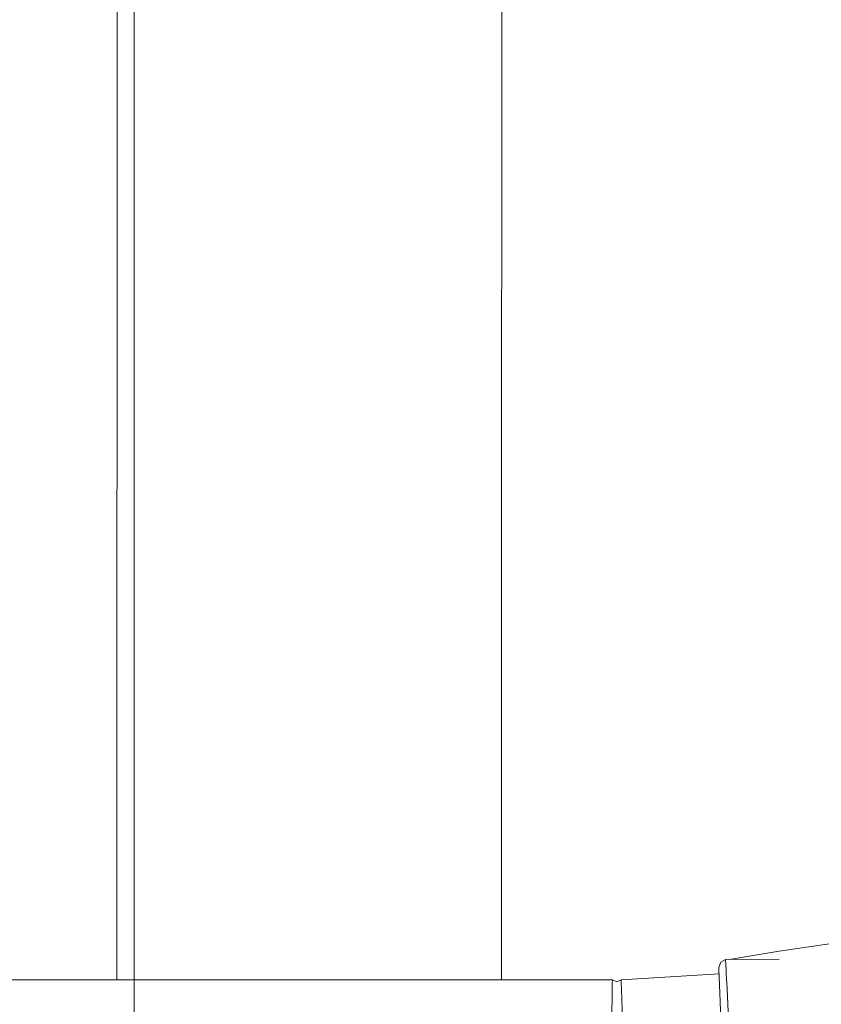
# Model space of a CAD drawing. Units: millimetres. Extents: x -1518 to 1525, y -306 to 3906.
# Drawn here: x -1312 to -1113, y 2243 to 2488 of the extents above; entities that cross this region are included whole.
import ezdxf

# ---------------------------------------------------------------- set-up
doc = ezdxf.new("R2010")
doc.units = ezdxf.units.MM
doc.layers.add('1', color=7, linetype='Continuous', true_color=0xffffff)
doc.styles.add('blockfont', font='simplex.shx')
doc.dimstyles.get("Standard").update_dxf_attribs({"dimtxt": 0.18, "dimasz": 0.18, "dimexe": 0.18, "dimexo": 0.0625, "dimgap": 0.09, "dimtad": 0, "dimtih": 1, "dimtoh": 1, "dimdec": 4, "dimzin": 0, "dimdsep": 46, "dimtxsty": 'Standard', "dimcen": 0.09, "dimadec": 0, "dimazin": 0, "dimtfac": 1, "dimtdec": 4, "dimtofl": 0, "dimtmove": 0, "dimatfit": 3, "dimfxl": 1, "dimtolj": 1, "dimtzin": 0, "dimarcsym": 0})

# ---------------------------------------------------------------- blocks, each defined once
blk = doc.blocks.new('_U0')
at = {"layer": '1', "color": 18, "lineweight": 13}
for p, q in [((51.10005, 3636.279939), (26.10005, 3636.279939)), ((26.10005, 3636.279939), (26.10005, 3542.529939)), ((282.766717, 3636.279939), (257.766717, 3636.279939)), ((282.766717, 3542.529939), (282.766717, 3636.279939)), ((-1283.869565, 1583.73439), (-1283.869565, 3592.579939)), ((1283.869445, 1583.73439), (1283.869445, 3592.579939)), ((-1283.869565, 3589.404939), (-292.883283, 3589.404939)), ((1283.869445, 3589.404939), (284.354217, 3589.404939)), ((26.10005, 3542.529939), (51.10005, 3542.529939)), ((257.766717, 3542.529939), (282.766717, 3542.529939))]:
    blk.add_line(p, q, dxfattribs=at)
at = {"layer": '1', "color": 18, "lineweight": 70}
for points in [[(-1283.869565, 3589.404939), (-1233.869614, 3602.802399), (-1233.869515, 3576.00748)], [(1283.869445, 3589.404939), (1233.869495, 3576.00748), (1233.869396, 3602.802399)]]:
    blk.add_solid(points, dxfattribs=at)
at = {"layer": '1', "color": 18, "linetype": 'Continuous', "lineweight": 13, "char_height": 50, "attachment_point": 7, "line_spacing_factor": 0.903614, "style": 'blockfont'}
for s, insert in [('\\W1.3854;101.1', (-288.645783, 3550.509106)), ('\\W1.1591;2568', (50.62505, 3550.509106))]:
    blk.add_mtext(s, dxfattribs=dict(at, insert=insert))

msp = doc.modelspace()

# ---------------------------------------------------------------- linework, layer by layer
at = {"layer": '1', "color": 18, "linetype": 'Continuous', "lineweight": 13}
for p, q in [((-1192.332634, 2348.389173), (-1192.109043, 2952.921817)), ((-1287.91011, 2940.936675), (-1288.16623, 2248.720071)), ((-1192.369498, 2248.720893), (-1192.332634, 2348.389168)), ((-1123.259366, 2255.85366), (-1104.631245, 2258.579738)), ((-1136.571229, 2253.785856), (-1137.746871, 2253.118999)), ((-1136.571229, 2253.785856), (-1123.250067, 2253.886945)), ((-1136.570752, 2253.775365), (-1136.571229, 2253.785856)), ((-1136.570752, 2253.775365), (-1136.473715, 2251.349695)), ((-1135.656023, 2253.792801), (-1123.259366, 2255.85366)), ((-1138.226092, 2251.45436), (-1138.223469, 2251.785285)), ((-1138.226092, 2251.45436), (-1138.220847, 2250.985153)), ((-1138.223469, 2251.785285), (-1138.194382, 2252.021797)), ((-1137.746871, 2253.118999), (-1138.194382, 2252.021797)), ((-1136.466086, 2251.211174), (-1136.473715, 2251.349695)), ((-1136.410058, 2250.206001), (-1136.466086, 2251.211174)), ((-1164.765894, 2248.72113), (-1414.761841, 2248.718984)), ((-1164.765894, 2248.72113), (-1164.779246, 2247.772462)), ((-1164.765894, 2248.72113), (-1163.681076, 2248.253902)), ((-1162.612259, 2248.742826), (-1163.696349, 2248.246915)), ((-1162.612259, 2248.742826), (-1138.199866, 2250.193766)), ((-1162.612259, 2248.742826), (-1162.574112, 2247.786529)), ((-1138.183415, 2249.573238), (-1138.220847, 2250.985153)), ((-1138.178408, 2249.446876), (-1138.183415, 2249.573238)), ((-1138.178408, 2249.446876), (-1138.021052, 2245.399005)), ((-1136.215031, 2246.697433), (-1136.410058, 2250.206001)), ((-1164.797366, 2246.48834), (-1164.907753, 2238.631256)), ((-1164.797366, 2246.48834), (-1164.779246, 2247.772462)), ((-1162.574112, 2247.786529), (-1162.522376, 2246.491678)), ((-1162.522376, 2246.491678), (-1162.206948, 2238.570459)), ((-1136.215031, 2246.697433), (-1136.202157, 2246.460207)), ((-1136.202157, 2246.460207), (-1135.897696, 2240.795381)), ((-1137.984335, 2244.574554), (-1138.021052, 2245.399005)), ((-1137.984335, 2244.574554), (-1137.964785, 2244.137771)), ((-1137.902796, 2242.807157), (-1137.964785, 2244.137771)), ((-1137.761891, 2239.904888), (-1137.902796, 2242.807157))]:
    msp.add_line(p, q, dxfattribs=at)

# ---------------------------------------------------------------- dimensions: what is measured, and where the dimension line sits
dim = msp.add_linear_dim(base=(-1283.869565, 3589.404939), p1=(1283.869445, 1582.14689), p2=(-1283.869565, 1582.14689), dimstyle='Standard', override={"dimtxt": 50, "dimasz": 50, "dimexe": 3.175, "dimexo": 1.5875, "dimgap": 1.5875, "dimtih": 1, "dimtoh": 1, "dimdec": 1, "dimlfac": 0.03937, "dimdsep": 46, "dimlunit": 2, "dimtxsty": 'blockfont', "dimsah": 1, "dimse1": 0, "dimse2": 0, "dimsd1": 0, "dimsd2": 0, "dimclrd": 18, "dimclre": 18, "dimclrt": 18, "dimtol": 0, "dimtm": -0.1, "dimtfac": 1, "dimtdec": 2, "dimtofl": 1, "dimtmove": 0, "dimlwd": 13, "dimlwe": 13}, dxfattribs=at)
dim.commit()
dim.dimension.update_dxf_attribs({"geometry": '_U0', "text_midpoint": (-15.202033, 3589.404939), "dimtype": 160})

doc.saveas('drawing.dxf')
